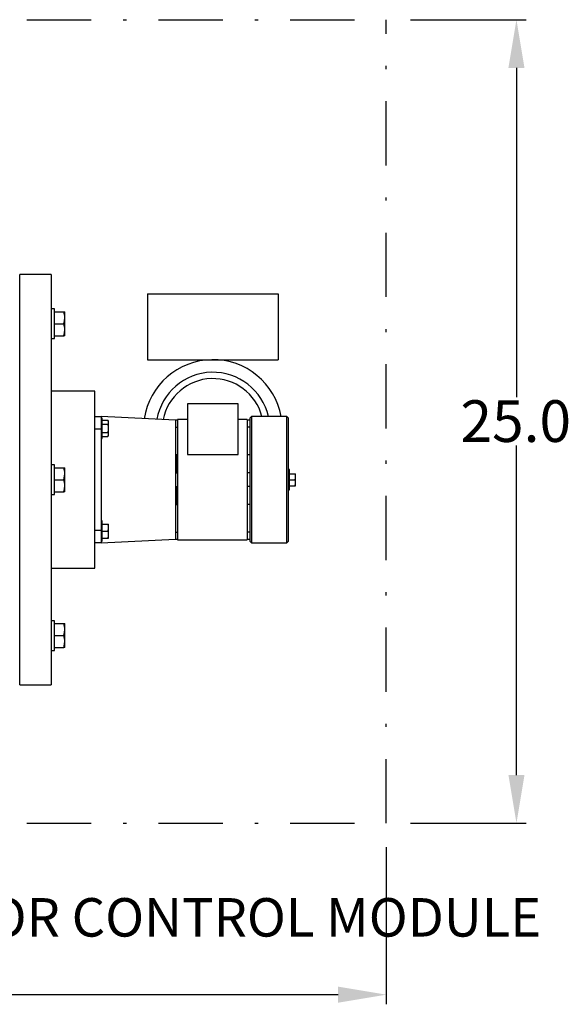
# Model space of a CAD drawing. Units: millimetres. Extents: x -269 to -60, y 259 to 415.
# Drawn here: x -121 to -104, y 340 to 370 of the extents above; entities that cross this region are included whole.
import ezdxf

# ---------------------------------------------------------------- set-up
doc = ezdxf.new("R2010")
doc.units = ezdxf.units.MM
doc.linetypes.add('DASHDOT', pattern=[1, 0.5, -0.25, 0, -0.25])
doc.linetypes.add('SLD-Solid', pattern=[0])
for name, color, linetype in [('1', 8, 'Continuous'), ('CENTER', 7, 'Continuous'), ('CONST', 7, 'Continuous')]:
    doc.layers.add(name, color=color, linetype=linetype)
doc.styles.add('style13', font='arialbd.ttf', dxfattribs={"height": 1.3})
doc.styles.add('style16', font='arialbd.ttf', dxfattribs={"height": 32})

msp = doc.modelspace()

# ---------------------------------------------------------------- linework, layer by layer
at = {"color": 7, "linetype": 'Continuous', "lineweight": 25}
for p, q in [((-109.094, 370.263), (-105.491, 370.263)), ((-105.791, 368.763), (-105.791, 358.497)), ((-120.275, 362.327), (-120.275, 349.532)), ((-118.924, 358.685), (-120.275, 358.685)), ((-118.924, 353.174), (-118.924, 358.685)), ((-116.03, 358.292), (-116.03, 356.717)), ((-114.455, 358.292), (-116.03, 358.292)), ((-114.455, 356.717), (-114.455, 358.292)), ((-118.924, 357.898), (-118.727, 357.898)), ((-116.404, 357.78), (-118.727, 357.902)), ((-118.727, 357.902), (-118.727, 353.957)), ((-118.687, 357.845), (-118.727, 357.845)), ((-118.687, 357.215), (-118.687, 357.845)), ((-118.687, 357.78), (-118.511, 357.78)), ((-118.497, 357.757), (-118.511, 357.78)), ((-118.497, 357.752), (-118.511, 357.78)), ((-118.497, 357.303), (-118.497, 357.757)), ((-116.345, 357.78), (-116.404, 357.78)), ((-116.404, 357.78), (-116.404, 354.079)), ((-116.03, 357.8), (-116.345, 357.8)), ((-116.345, 357.8), (-116.345, 354.059)), ((-114.179, 357.8), (-114.455, 357.8)), ((-114.179, 357.8), (-114.179, 354.059)), ((-114.081, 357.78), (-114.179, 357.78)), ((-114.042, 357.898), (-114.081, 357.859)), ((-114.081, 354), (-114.081, 357.859)), ((-112.939, 357.898), (-114.042, 357.898)), ((-114.042, 357.898), (-114.042, 353.961)), ((-112.9, 357.859), (-112.939, 357.898)), ((-112.939, 353.961), (-112.939, 357.898)), ((-112.9, 357.859), (-112.9, 354)), ((-118.727, 357.504), (-118.924, 357.504)), ((-118.687, 357.655), (-118.511, 357.655)), ((-118.511, 357.655), (-118.504, 357.667)), ((-118.497, 357.598), (-118.511, 357.655)), ((-118.504, 357.667), (-118.497, 357.684)), ((-118.504, 357.429), (-118.497, 357.462)), ((-116.404, 357.563), (-116.345, 357.563)), ((-114.081, 357.563), (-114.179, 357.563)), ((-118.727, 357.215), (-118.687, 357.215)), ((-118.687, 357.405), (-118.511, 357.405)), ((-118.687, 357.28), (-118.511, 357.28)), ((-118.511, 357.405), (-118.504, 357.429)), ((-118.497, 357.377), (-118.511, 357.405)), ((-118.511, 357.28), (-118.497, 357.303)), ((-118.511, 357.28), (-118.5, 357.302)), ((-118.5, 357.302), (-118.497, 357.309)), ((-105.791, 346.724), (-105.791, 356.99)), ((-116.404, 356.727), (-116.384, 356.727)), ((-116.384, 356.727), (-116.384, 356.146)), ((-116.384, 356.707), (-116.345, 356.707)), ((-116.03, 356.717), (-114.455, 356.717)), ((-114.081, 356.707), (-114.179, 356.707)), ((-116.384, 356.5), (-116.404, 356.5)), ((-112.861, 356.244), (-112.9, 356.244)), ((-112.861, 355.615), (-112.861, 356.244)), ((-116.404, 356.146), (-116.345, 356.146)), ((-114.081, 356.146), (-114.179, 356.146)), ((-112.861, 356.117), (-112.671, 356.117)), ((-112.861, 355.929), (-112.687, 355.929)), ((-112.671, 355.742), (-112.671, 356.117)), ((-116.404, 355.713), (-116.345, 355.713)), ((-116.384, 355.713), (-116.384, 355.132)), ((-114.081, 355.713), (-114.179, 355.713)), ((-112.9, 355.615), (-112.861, 355.615)), ((-112.861, 355.742), (-112.671, 355.742)), ((-112.687, 355.742), (-112.675, 355.788)), ((-112.675, 355.788), (-112.671, 355.836)), ((-116.404, 355.359), (-116.384, 355.359)), ((-116.384, 355.132), (-116.404, 355.132)), ((-116.384, 355.152), (-116.345, 355.152)), ((-114.081, 355.152), (-114.179, 355.152)), ((-118.687, 354.644), (-118.727, 354.644)), ((-118.687, 354.014), (-118.687, 354.644)), ((-118.687, 354.545), (-118.497, 354.545)), ((-118.497, 354.496), (-118.511, 354.545)), ((-118.511, 354.329), (-118.5, 354.367)), ((-118.5, 354.367), (-118.497, 354.378)), ((-118.497, 354.112), (-118.497, 354.545)), ((-118.924, 354.355), (-118.727, 354.355)), ((-118.727, 353.957), (-116.404, 354.079)), ((-118.687, 354.329), (-118.511, 354.329)), ((-118.687, 354.112), (-118.497, 354.112)), ((-118.497, 354.279), (-118.511, 354.329)), ((-118.511, 354.112), (-118.504, 354.133)), ((-118.504, 354.133), (-118.497, 354.162)), ((-116.404, 354.296), (-116.345, 354.296)), ((-116.404, 354.079), (-116.345, 354.079)), ((-116.345, 354.059), (-114.179, 354.059)), ((-114.081, 354.296), (-114.179, 354.296)), ((-114.179, 354.079), (-114.081, 354.079)), ((-118.727, 353.961), (-118.924, 353.961)), ((-118.727, 354.014), (-118.687, 354.014)), ((-114.081, 354), (-114.042, 353.961)), ((-114.042, 353.961), (-112.939, 353.961)), ((-112.939, 353.961), (-112.9, 354)), ((-120.275, 353.174), (-118.924, 353.174)), ((-109.094, 345.224), (-105.491, 345.224)), ((-109.844, 344.474), (-109.844, 339.582)), ((-111.344, 339.882), (-144.412, 339.882))]:
    msp.add_line(p, q, dxfattribs=at)
at = {"color": 7, "linetype": 'SLD-Solid', "lineweight": 25}
for p, q in [((-121.259, 349.532), (-121.259, 362.327)), ((-120.275, 362.327), (-121.259, 362.327)), ((-117.279, 361.717), (-113.206, 361.717)), ((-120.176, 361.251), (-120.275, 361.251)), ((-120.176, 360.325), (-120.176, 361.251)), ((-120.176, 361.163), (-119.887, 361.163)), ((-119.887, 361.163), (-119.853, 361.163)), ((-119.853, 360.413), (-119.853, 361.163)), ((-119.887, 360.788), (-119.862, 360.88)), ((-119.862, 360.88), (-119.853, 360.976)), ((-120.176, 360.788), (-119.887, 360.788)), ((-119.887, 360.413), (-119.862, 360.505)), ((-119.862, 360.505), (-119.853, 360.601)), ((-120.275, 360.325), (-120.176, 360.325)), ((-120.176, 360.413), (-119.887, 360.413)), ((-119.853, 360.413), (-119.887, 360.413)), ((-120.176, 356.392), (-120.275, 356.392)), ((-120.176, 355.467), (-120.176, 356.392)), ((-120.176, 356.304), (-119.887, 356.304)), ((-119.887, 356.304), (-119.853, 356.304)), ((-119.856, 356.168), (-119.887, 356.304)), ((-119.853, 355.554), (-119.853, 356.304)), ((-120.176, 355.929), (-119.887, 355.929)), ((-119.887, 355.929), (-119.873, 355.977)), ((-119.873, 355.977), (-119.853, 356.117)), ((-119.853, 356.117), (-119.856, 356.168)), ((-119.887, 355.554), (-119.862, 355.646)), ((-119.862, 355.646), (-119.853, 355.742)), ((-120.275, 355.467), (-120.176, 355.467)), ((-120.176, 355.554), (-119.887, 355.554)), ((-119.853, 355.554), (-119.887, 355.554)), ((-120.176, 351.533), (-120.275, 351.533)), ((-120.176, 350.608), (-120.176, 351.533)), ((-120.176, 351.446), (-119.887, 351.446)), ((-119.887, 351.446), (-119.853, 351.446)), ((-119.853, 350.696), (-119.853, 351.446)), ((-120.176, 351.071), (-119.887, 351.071)), ((-119.887, 351.071), (-119.862, 351.163)), ((-119.856, 350.934), (-119.887, 351.071)), ((-119.862, 351.163), (-119.853, 351.258)), ((-120.176, 350.696), (-119.887, 350.696)), ((-119.887, 350.696), (-119.873, 350.743)), ((-119.853, 350.696), (-119.887, 350.696)), ((-119.873, 350.743), (-119.853, 350.883)), ((-119.853, 350.883), (-119.856, 350.934)), ((-120.275, 350.608), (-120.176, 350.608)), ((-121.259, 349.532), (-120.275, 349.532))]:
    msp.add_line(p, q, dxfattribs=at)
at = {"lineweight": 25}
for p, q in [((-117.279, 361.717), (-117.279, 359.661)), ((-113.206, 361.717), (-113.206, 359.661)), ((-117.279, 359.661), (-113.206, 359.661))]:
    msp.add_line(p, q, dxfattribs=at)
at = {"color": 7, "linetype": 'SLD-Solid', "lineweight": 25}
for centre, radius, start, end in [((-120.422, 360.971), 0.568, 0.4852, 19.7723), ((-120.422, 360.596), 0.569, 0.4853, 19.7722), ((-120.422, 355.737), 0.569, 0.4853, 19.7722), ((-120.422, 351.254), 0.569, 0.4853, 19.7723)]:
    msp.add_arc(centre, radius, start, end, dxfattribs=at)
at = {"color": 7, "linetype": 'Continuous', "lineweight": 25}
for centre, radius, start, end in [((-115.242, 357.504), 2.165, 10.4757, 171.3168), ((-115.242, 357.504), 1.575, 14.4775, 169.1742), ((-112.97, 356.018), 0.299, 0.9757, 19.2805), ((-112.97, 356.028), 0.3, 340.7313, 359.0126), ((-112.964, 355.832), 0.294, 0.8046, 19.4515)]:
    msp.add_arc(centre, radius, start, end, dxfattribs=at)
at = {"color": 8, "linetype": 'Continuous', "lineweight": 25}
msp.add_arc((-115.242, 357.504), 1.772, 12.8396, 170.0483, dxfattribs=at)
at = {"color": 7, "linetype": 'Continuous', "lineweight": 25}
for points in [[(-106.041, 368.763), (-105.541, 368.763), (-105.791, 370.263)], [(-106.041, 346.724), (-105.541, 346.724), (-105.791, 345.224)], [(-111.344, 340.132), (-111.344, 339.632), (-109.844, 339.882)]]:
    msp.add_solid(points, dxfattribs=at)
at = {"layer": 'CENTER', "color": 7, "linetype": 'DASHDOT', "lineweight": 25, "ltscale": 4}
for p, q in [((-182.536, 370.263), (-109.844, 370.263)), ((-182.536, 345.224), (-109.844, 345.224))]:
    msp.add_line(p, q, dxfattribs=at)
at = {"layer": 'CONST', "color": 7, "linetype": 'DASHDOT', "lineweight": 25, "ltscale": 4}
msp.add_line((-109.844, 345.224), (-109.844, 370.263), dxfattribs=at)

# ---------------------------------------------------------------- texts
at = {"color": 7, "linetype": 'Continuous', "lineweight": 25, "style": 'style13'}
msp.add_text('25.0', height=1.3, dxfattribs=at).set_placement((-107.536, 357.105))
at = {"layer": '1', "color": 7, "lineweight": 25, "style": 'style16'}
msp.add_text('MOTOR CONTROL MODULE', height=1.1984, dxfattribs=at).set_placement((-125.778, 341.692))

doc.saveas('drawing.dxf')
